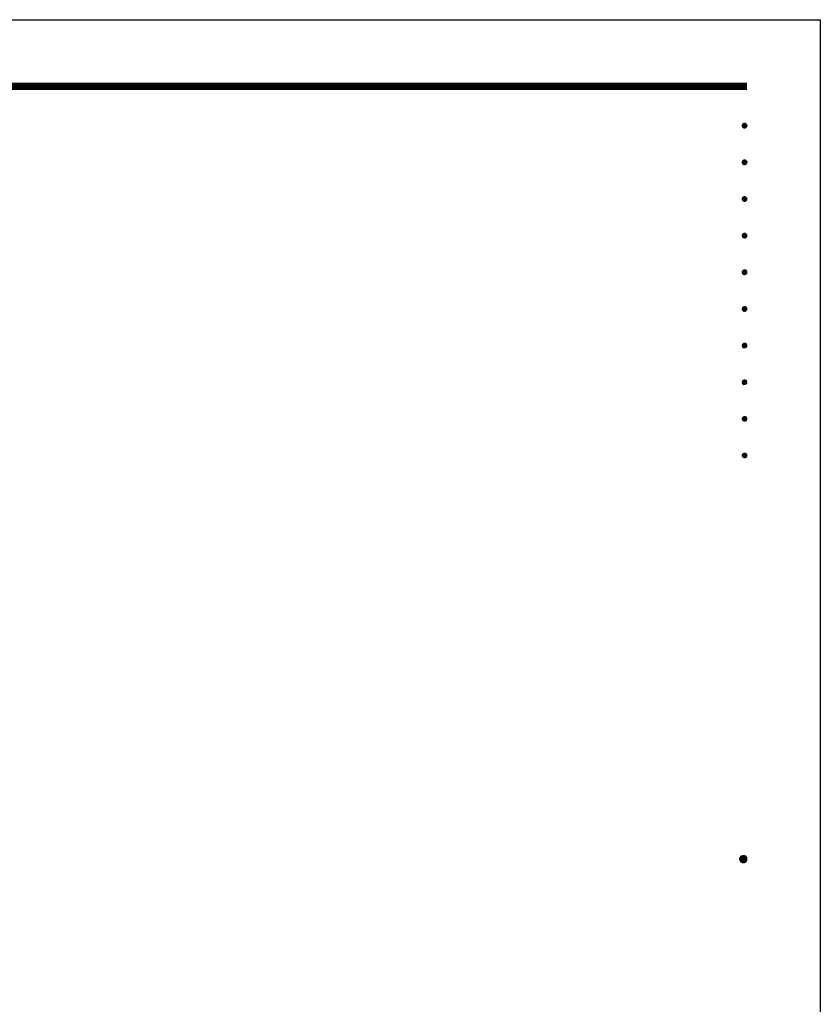
# Model space of a CAD drawing. Extents: x 0 to 840, y 0 to 594.
# Drawn here: x 578 to 840, y 272 to 594 of the extents above; entities that cross this region are included whole.
import ezdxf
from ezdxf.enums import TextEntityAlignment as Align

# ---------------------------------------------------------------- set-up
doc = ezdxf.new("R2010")
doc.units = 0
doc.header["$LTSCALE"] = 0.6
doc.layers.get('0').update_dxf_attribs({"linetype": 'CONTINUOUS'})
doc.layers.get('DEFPOINTS').update_dxf_attribs({"linetype": 'CONTINUOUS'})
doc.layers.add('P_5DRAWFRAME', color=104, linetype='CONTINUOUS')
doc.styles.add('BIGFONT', font='simplex.shx', dxfattribs={"bigfont": 'bigfont.shx'})

# ---------------------------------------------------------------- blocks, each defined once
blk = doc.blocks.new('DFP3')
at = {"color": 0}
for p, q in [((21.5, 286.6), (408, 286.6)), ((21.5, 286.55), (408, 286.55)), ((21.5, 286.5), (408, 286.5)), ((21.5, 286.45), (408, 286.45)), ((21.5, 286.4), (408, 286.4)), ((408, 286.35), (21.5, 286.35)), ((21.5, 286.3), (408, 286.3)), ((408, 286.25), (21.5, 286.25)), ((21.5, 286.2), (408, 286.2)), ((408, 286.15), (21.5, 286.15)), ((21.5, 286.1), (408, 286.1)), ((21.5, 286.05), (408, 286.05)), ((21.5, 286), (408, 286)), ((21.5, 285.95), (408, 285.95)), ((21.5, 285.9), (408, 285.9)), ((21.5, 285.85), (408, 285.85)), ((21.5, 285.8), (408, 285.8)), ((21.5, 285.75), (408, 285.75)), ((21.5, 285.7), (408, 285.7)), ((408, 285.65), (21.5, 285.65)), ((21.5, 285.6), (408, 285.6)), ((407.2, 279.65), (407.6, 280.05)), ((407.2, 279.65), (407.6, 279.25)), ((407.21, 279.73), (407.52, 280.04)), ((407.21, 279.58), (407.67, 280.04)), ((407.21, 279.72), (407.67, 279.26)), ((407.21, 279.57), (407.52, 279.26)), ((407.22, 279.53), (407.72, 280.03)), ((407.22, 279.77), (407.72, 279.27)), ((407.24, 279.48), (407.77, 280.01)), ((407.24, 279.82), (407.77, 279.29)), ((407.25, 279.84), (407.41, 280)), ((407.25, 279.46), (407.41, 279.3)), ((407.26, 279.43), (407.82, 279.99)), ((407.26, 279.87), (407.82, 279.31)), ((407.29, 279.39), (407.86, 279.96)), ((407.29, 279.91), (407.86, 279.34)), ((407.33, 279.94), (407.89, 279.38)), ((407.33, 279.36), (407.89, 279.92)), ((407.37, 279.98), (407.93, 279.42)), ((407.37, 279.32), (407.93, 279.88)), ((407.41, 280), (407.95, 279.46)), ((407.41, 279.3), (407.95, 279.84)), ((407.46, 280.03), (407.98, 279.51)), ((407.46, 279.27), (407.98, 279.79)), ((407.52, 280.04), (407.99, 279.57)), ((407.52, 279.26), (407.99, 279.73)), ((407.58, 280.05), (408, 279.63)), ((407.58, 279.25), (408, 279.67)), ((407.65, 280.05), (408, 279.7)), ((407.65, 279.25), (408, 279.6)), ((407.75, 280.02), (407.97, 279.8)), ((407.75, 279.28), (407.97, 279.5)), ((407.2, 273.65), (407.6, 274.05)), ((407.2, 273.65), (407.6, 273.25)), ((407.21, 273.73), (407.52, 274.04)), ((407.21, 273.58), (407.67, 274.04)), ((407.21, 273.72), (407.67, 273.26)), ((407.21, 273.57), (407.52, 273.26)), ((407.22, 273.53), (407.72, 274.03)), ((407.22, 273.77), (407.72, 273.27)), ((407.24, 273.48), (407.77, 274.01)), ((407.24, 273.82), (407.77, 273.29)), ((407.25, 273.84), (407.41, 274)), ((407.25, 273.46), (407.41, 273.3)), ((407.26, 273.43), (407.82, 273.99)), ((407.26, 273.87), (407.82, 273.31)), ((407.29, 273.39), (407.86, 273.96)), ((407.29, 273.91), (407.86, 273.34)), ((407.33, 273.94), (407.89, 273.38)), ((407.33, 273.36), (407.89, 273.92)), ((407.37, 273.98), (407.93, 273.42)), ((407.37, 273.32), (407.93, 273.88)), ((407.41, 274), (407.95, 273.46)), ((407.41, 273.3), (407.95, 273.84)), ((407.46, 274.03), (407.98, 273.51)), ((407.46, 273.27), (407.98, 273.79)), ((407.52, 274.04), (407.99, 273.57)), ((407.52, 273.26), (407.99, 273.73)), ((407.58, 274.05), (408, 273.63)), ((407.58, 273.25), (408, 273.67)), ((407.65, 274.05), (408, 273.7)), ((407.65, 273.25), (408, 273.6)), ((407.75, 274.02), (407.97, 273.8)), ((407.75, 273.28), (407.97, 273.5)), ((407.2, 267.65), (407.6, 268.05)), ((407.2, 267.65), (407.6, 267.25)), ((407.21, 267.73), (407.52, 268.04)), ((407.21, 267.58), (407.67, 268.04)), ((407.21, 267.72), (407.67, 267.26)), ((407.22, 267.53), (407.72, 268.03)), ((407.22, 267.77), (407.72, 267.27)), ((407.24, 267.48), (407.77, 268.01)), ((407.24, 267.82), (407.77, 267.29)), ((407.25, 267.84), (407.41, 268)), ((407.26, 267.43), (407.82, 267.99)), ((407.26, 267.87), (407.82, 267.31)), ((407.29, 267.39), (407.86, 267.96)), ((407.29, 267.91), (407.86, 267.34)), ((407.33, 267.94), (407.89, 267.38)), ((407.33, 267.36), (407.89, 267.92)), ((407.37, 267.98), (407.93, 267.42)), ((407.37, 267.32), (407.93, 267.88)), ((407.41, 268), (407.95, 267.46)), ((407.41, 267.3), (407.95, 267.84)), ((407.46, 268.03), (407.98, 267.51)), ((407.46, 267.27), (407.98, 267.79)), ((407.52, 268.04), (407.99, 267.57)), ((407.52, 267.26), (407.99, 267.73)), ((407.58, 268.05), (408, 267.63)), ((407.58, 267.25), (408, 267.67)), ((407.65, 268.05), (408, 267.7)), ((407.75, 268.02), (407.97, 267.8)), ((407.21, 267.57), (407.52, 267.26)), ((407.25, 267.46), (407.41, 267.3)), ((407.65, 267.25), (408, 267.6)), ((407.75, 267.28), (407.97, 267.5)), ((407.2, 261.65), (407.6, 262.05)), ((407.2, 261.65), (407.6, 261.25)), ((407.21, 261.73), (407.52, 262.04)), ((407.21, 261.58), (407.67, 262.04)), ((407.21, 261.72), (407.67, 261.26)), ((407.21, 261.57), (407.52, 261.26)), ((407.22, 261.53), (407.72, 262.03)), ((407.22, 261.77), (407.72, 261.27)), ((407.24, 261.48), (407.77, 262.01)), ((407.24, 261.82), (407.77, 261.29)), ((407.25, 261.84), (407.41, 262)), ((407.25, 261.46), (407.41, 261.3)), ((407.26, 261.43), (407.82, 261.99)), ((407.26, 261.87), (407.82, 261.31)), ((407.29, 261.39), (407.86, 261.96)), ((407.29, 261.91), (407.86, 261.34)), ((407.33, 261.94), (407.89, 261.38)), ((407.33, 261.36), (407.89, 261.92)), ((407.37, 261.98), (407.93, 261.42)), ((407.37, 261.32), (407.93, 261.88)), ((407.41, 262), (407.95, 261.46)), ((407.41, 261.3), (407.95, 261.84)), ((407.46, 262.03), (407.98, 261.51)), ((407.46, 261.27), (407.98, 261.79)), ((407.52, 262.04), (407.99, 261.57)), ((407.52, 261.26), (407.99, 261.73)), ((407.58, 262.05), (408, 261.63)), ((407.58, 261.25), (408, 261.67)), ((407.65, 262.05), (408, 261.7)), ((407.65, 261.25), (408, 261.6)), ((407.75, 262.02), (407.97, 261.8)), ((407.75, 261.28), (407.97, 261.5)), ((407.2, 255.65), (407.6, 256.05)), ((407.2, 255.65), (407.6, 255.25)), ((407.21, 255.73), (407.52, 256.04)), ((407.21, 255.58), (407.67, 256.04)), ((407.21, 255.72), (407.67, 255.26)), ((407.21, 255.57), (407.52, 255.26)), ((407.22, 255.53), (407.72, 256.03)), ((407.22, 255.77), (407.72, 255.27)), ((407.24, 255.48), (407.77, 256.01)), ((407.24, 255.82), (407.77, 255.29)), ((407.25, 255.84), (407.41, 256)), ((407.25, 255.46), (407.41, 255.3)), ((407.26, 255.43), (407.82, 255.99)), ((407.26, 255.87), (407.82, 255.31)), ((407.29, 255.39), (407.86, 255.96)), ((407.29, 255.91), (407.86, 255.34)), ((407.33, 255.94), (407.89, 255.38)), ((407.33, 255.36), (407.89, 255.92)), ((407.37, 255.98), (407.93, 255.42)), ((407.37, 255.32), (407.93, 255.88)), ((407.41, 256), (407.95, 255.46)), ((407.41, 255.3), (407.95, 255.84)), ((407.46, 256.03), (407.98, 255.51)), ((407.46, 255.27), (407.98, 255.79)), ((407.52, 256.04), (407.99, 255.57)), ((407.52, 255.26), (407.99, 255.73)), ((407.58, 256.05), (408, 255.63)), ((407.58, 255.25), (408, 255.67)), ((407.65, 256.05), (408, 255.7)), ((407.65, 255.25), (408, 255.6)), ((407.75, 256.02), (407.97, 255.8)), ((407.75, 255.28), (407.97, 255.5)), ((407.2, 249.65), (407.6, 250.05)), ((407.21, 249.73), (407.52, 250.04)), ((407.21, 249.58), (407.67, 250.04)), ((407.22, 249.53), (407.72, 250.03)), ((407.24, 249.48), (407.77, 250.01)), ((407.25, 249.84), (407.41, 250)), ((407.26, 249.43), (407.82, 249.99)), ((407.29, 249.39), (407.86, 249.96)), ((407.29, 249.91), (407.86, 249.34)), ((407.33, 249.94), (407.89, 249.38)), ((407.33, 249.36), (407.89, 249.92)), ((407.37, 249.98), (407.93, 249.42)), ((407.37, 249.32), (407.93, 249.88)), ((407.41, 250), (407.95, 249.46)), ((407.46, 250.03), (407.98, 249.51)), ((407.52, 250.04), (407.99, 249.57)), ((407.58, 250.05), (408, 249.63)), ((407.65, 250.05), (408, 249.7)), ((407.75, 250.02), (407.97, 249.8)), ((407.2, 249.65), (407.6, 249.25)), ((407.21, 249.72), (407.67, 249.26)), ((407.21, 249.57), (407.52, 249.26)), ((407.22, 249.77), (407.72, 249.27)), ((407.24, 249.82), (407.77, 249.29)), ((407.25, 249.46), (407.41, 249.3)), ((407.26, 249.87), (407.82, 249.31)), ((407.41, 249.3), (407.95, 249.84)), ((407.46, 249.27), (407.98, 249.79)), ((407.52, 249.26), (407.99, 249.73)), ((407.58, 249.25), (408, 249.67)), ((407.65, 249.25), (408, 249.6)), ((407.75, 249.28), (407.97, 249.5)), ((407.2, 243.65), (407.6, 244.05)), ((407.2, 243.65), (407.6, 243.25)), ((407.21, 243.73), (407.52, 244.04)), ((407.21, 243.58), (407.67, 244.04)), ((407.21, 243.72), (407.67, 243.26)), ((407.21, 243.57), (407.52, 243.26)), ((407.22, 243.53), (407.72, 244.03)), ((407.22, 243.77), (407.72, 243.27)), ((407.24, 243.48), (407.77, 244.01)), ((407.24, 243.82), (407.77, 243.29)), ((407.25, 243.84), (407.41, 244)), ((407.25, 243.46), (407.41, 243.3)), ((407.26, 243.43), (407.82, 243.99)), ((407.26, 243.87), (407.82, 243.31)), ((407.29, 243.39), (407.86, 243.96)), ((407.29, 243.91), (407.86, 243.34)), ((407.33, 243.94), (407.89, 243.38)), ((407.33, 243.36), (407.89, 243.92)), ((407.37, 243.98), (407.93, 243.42)), ((407.37, 243.32), (407.93, 243.88)), ((407.41, 244), (407.95, 243.46)), ((407.41, 243.3), (407.95, 243.84)), ((407.46, 244.03), (407.98, 243.51)), ((407.46, 243.27), (407.98, 243.79)), ((407.52, 244.04), (407.99, 243.57)), ((407.52, 243.26), (407.99, 243.73)), ((407.58, 244.05), (408, 243.63)), ((407.58, 243.25), (408, 243.67)), ((407.65, 244.05), (408, 243.7)), ((407.65, 243.25), (408, 243.6)), ((407.75, 244.02), (407.97, 243.8)), ((407.75, 243.28), (407.97, 243.5)), ((407.2, 237.65), (407.6, 238.05)), ((407.2, 237.65), (407.6, 237.25)), ((407.21, 237.73), (407.52, 238.04)), ((407.21, 237.58), (407.67, 238.04)), ((407.21, 237.72), (407.67, 237.26)), ((407.21, 237.57), (407.52, 237.26)), ((407.22, 237.53), (407.72, 238.03)), ((407.22, 237.77), (407.72, 237.27)), ((407.24, 237.48), (407.77, 238.01)), ((407.24, 237.82), (407.77, 237.29)), ((407.25, 237.84), (407.41, 238)), ((407.25, 237.46), (407.41, 237.3)), ((407.26, 237.43), (407.82, 237.99)), ((407.26, 237.87), (407.82, 237.31)), ((407.29, 237.39), (407.86, 237.96)), ((407.29, 237.91), (407.86, 237.34)), ((407.33, 237.94), (407.89, 237.38)), ((407.33, 237.36), (407.89, 237.92)), ((407.37, 237.98), (407.93, 237.42)), ((407.37, 237.32), (407.93, 237.88)), ((407.41, 238), (407.95, 237.46)), ((407.41, 237.3), (407.95, 237.84)), ((407.46, 238.03), (407.98, 237.51)), ((407.46, 237.27), (407.98, 237.79)), ((407.52, 238.04), (407.99, 237.57)), ((407.52, 237.26), (407.99, 237.73)), ((407.58, 238.05), (408, 237.63)), ((407.58, 237.25), (408, 237.67)), ((407.65, 238.05), (408, 237.7)), ((407.65, 237.25), (408, 237.6)), ((407.75, 238.02), (407.97, 237.8)), ((407.75, 237.28), (407.97, 237.5)), ((407.2, 231.65), (407.6, 232.05)), ((407.2, 231.65), (407.6, 231.25)), ((407.21, 231.73), (407.52, 232.04)), ((407.21, 231.58), (407.67, 232.04)), ((407.21, 231.72), (407.67, 231.26)), ((407.21, 231.57), (407.52, 231.26)), ((407.22, 231.53), (407.72, 232.03)), ((407.22, 231.77), (407.72, 231.27)), ((407.24, 231.48), (407.77, 232.01)), ((407.24, 231.82), (407.77, 231.29)), ((407.25, 231.84), (407.41, 232)), ((407.25, 231.46), (407.41, 231.3)), ((407.26, 231.43), (407.82, 231.99)), ((407.26, 231.87), (407.82, 231.31)), ((407.29, 231.39), (407.86, 231.96)), ((407.29, 231.91), (407.86, 231.34)), ((407.33, 231.94), (407.89, 231.38)), ((407.33, 231.36), (407.89, 231.92)), ((407.37, 231.98), (407.93, 231.42)), ((407.37, 231.32), (407.93, 231.88)), ((407.41, 232), (407.95, 231.46)), ((407.41, 231.3), (407.95, 231.84)), ((407.46, 232.03), (407.98, 231.51)), ((407.46, 231.27), (407.98, 231.79)), ((407.52, 232.04), (407.99, 231.57)), ((407.52, 231.26), (407.99, 231.73)), ((407.58, 232.05), (408, 231.63)), ((407.58, 231.25), (408, 231.67)), ((407.65, 232.05), (408, 231.7)), ((407.65, 231.25), (408, 231.6)), ((407.75, 232.02), (407.97, 231.8)), ((407.75, 231.28), (407.97, 231.5)), ((407.2, 225.65), (407.6, 226.05)), ((407.21, 225.73), (407.52, 226.04)), ((407.21, 225.58), (407.67, 226.04)), ((407.21, 225.72), (407.67, 225.26)), ((407.22, 225.53), (407.72, 226.03)), ((407.22, 225.77), (407.72, 225.27)), ((407.24, 225.48), (407.77, 226.01)), ((407.24, 225.82), (407.77, 225.29)), ((407.25, 225.84), (407.41, 226)), ((407.26, 225.43), (407.82, 225.99)), ((407.26, 225.87), (407.82, 225.31)), ((407.29, 225.39), (407.86, 225.96)), ((407.29, 225.91), (407.86, 225.34)), ((407.33, 225.94), (407.89, 225.38)), ((407.33, 225.36), (407.89, 225.92)), ((407.37, 225.98), (407.93, 225.42)), ((407.37, 225.32), (407.93, 225.88)), ((407.41, 226), (407.95, 225.46)), ((407.41, 225.3), (407.95, 225.84)), ((407.46, 226.03), (407.98, 225.51)), ((407.46, 225.27), (407.98, 225.79)), ((407.52, 226.04), (407.99, 225.57)), ((407.52, 225.26), (407.99, 225.73)), ((407.58, 226.05), (408, 225.63)), ((407.65, 226.05), (408, 225.7)), ((407.75, 226.02), (407.97, 225.8)), ((407.2, 225.65), (407.6, 225.25)), ((407.21, 225.57), (407.52, 225.26)), ((407.25, 225.46), (407.41, 225.3)), ((407.58, 225.25), (408, 225.67)), ((407.65, 225.25), (408, 225.6)), ((407.75, 225.28), (407.97, 225.5)), ((406.8, 159.55), (407.4, 160.15)), ((406.8, 159.48), (407.47, 160.15)), ((406.8, 159.63), (407.32, 160.15)), ((406.8, 159.62), (407.47, 158.95)), ((406.81, 159.42), (407.53, 160.14)), ((406.81, 159.68), (407.53, 158.96)), ((406.82, 159.71), (407.24, 160.13)), ((406.83, 159.37), (407.58, 160.12)), ((406.83, 159.73), (407.58, 158.98)), ((406.85, 159.32), (407.63, 160.1)), ((406.85, 159.78), (407.63, 159)), ((406.87, 159.27), (407.68, 160.08)), ((406.87, 159.83), (407.12, 160.08)), ((406.87, 159.83), (407.68, 159.02)), ((406.9, 159.22), (407.73, 160.05)), ((406.9, 159.88), (407.73, 159.05)), ((406.93, 159.18), (407.77, 160.02)), ((406.93, 159.92), (407.77, 159.08)), ((406.96, 159.14), (407.81, 159.99)), ((406.96, 159.96), (407.81, 159.11)), ((406.99, 159.99), (407.84, 159.14)), ((406.99, 159.11), (407.84, 159.96)), ((407.03, 160.02), (407.87, 159.18)), ((407.03, 159.08), (407.87, 159.92)), ((407.07, 160.05), (407.9, 159.22)), ((407.07, 159.05), (407.9, 159.88)), ((407.12, 160.08), (407.93, 159.27)), ((407.12, 159.02), (407.93, 159.83)), ((407.17, 160.1), (407.95, 159.32)), ((407.17, 159), (407.95, 159.78)), ((407.22, 160.12), (407.97, 159.37)), ((407.22, 158.98), (407.97, 159.73)), ((407.27, 160.14), (407.99, 159.42)), ((407.27, 158.96), (407.99, 159.68)), ((407.33, 160.15), (408, 159.48)), ((407.33, 158.95), (408, 159.62)), ((407.4, 160.15), (408, 159.55)), ((407.48, 160.14), (407.99, 159.63)), ((407.57, 160.13), (407.98, 159.72)), ((407.69, 160.08), (407.93, 159.84)), ((406.8, 159.55), (407.4, 158.95)), ((406.8, 159.47), (407.32, 158.95)), ((406.82, 159.39), (407.24, 158.97)), ((406.87, 159.27), (407.12, 159.02)), ((407.4, 158.95), (408, 159.55)), ((407.48, 158.96), (407.99, 159.47)), ((407.57, 158.97), (407.98, 159.38)), ((407.69, 159.02), (407.93, 159.26))]:
    blk.add_line(p, q, dxfattribs=at)
at = {"layer": 'DEFPOINTS', "color": 0}
for p, q in [((0, 297), (420, 297)), ((420, 297), (420, 0))]:
    blk.add_line(p, q, dxfattribs=at)
at = {"color": 83, "style": 'BIGFONT'}
for tag, height, p in [('PROJECT1', 4, (283.38, 25.6)), ('DATE', 3, (344.68, 25.84)), ('SCALE', 3, (379.68, 25.84)), ('PROJECT2', 4, (284.2, 17.84)), ('PROJECT3', 4, (284.2, 10.57)), ('DWGNO', 3, (358.68, 10.57))]:
    blk.add_attdef(tag, text='', height=height, dxfattribs=at).set_placement(p, align=Align.BOTTOM_CENTER)
at = {"color": 83, "style": 'BIGFONT', "flags": 8}
for tag, p in [('REV04', (27.26, 27.96)), ('REV03', (27.26, 22.49)), ('REV02', (27.26, 16.49)), ('REV01', (27.26, 11.3))]:
    blk.add_attdef(tag, text='', height=2, dxfattribs=at).set_placement(p, align=Align.BOTTOM_LEFT)
for tag, p in [('R4D', (93.12, 27.96)), ('R4C', (102.25, 27.96)), ('R4A', (111.37, 27.96)), ('R3D', (93.12, 22.49)), ('R3C', (102.25, 22.49)), ('R3A', (111.37, 22.49)), ('R2D', (93.12, 16.49)), ('R2C', (102.25, 16.49)), ('R2A', (111.37, 16.49)), ('R1D', (93.12, 11.3)), ('R1C', (102.25, 11.3)), ('R1A', (111.37, 11.3))]:
    blk.add_attdef(tag, text='', height=2, dxfattribs=at).set_placement(p, align=Align.BOTTOM_CENTER)

msp = doc.modelspace()

# ---------------------------------------------------------------- block references
at = {"layer": 'P_5DRAWFRAME', "xscale": 2, "yscale": 2, "zscale": 2}
msp.add_blockref('DFP3', (0, 0), dxfattribs=at)

doc.saveas('drawing.dxf')
